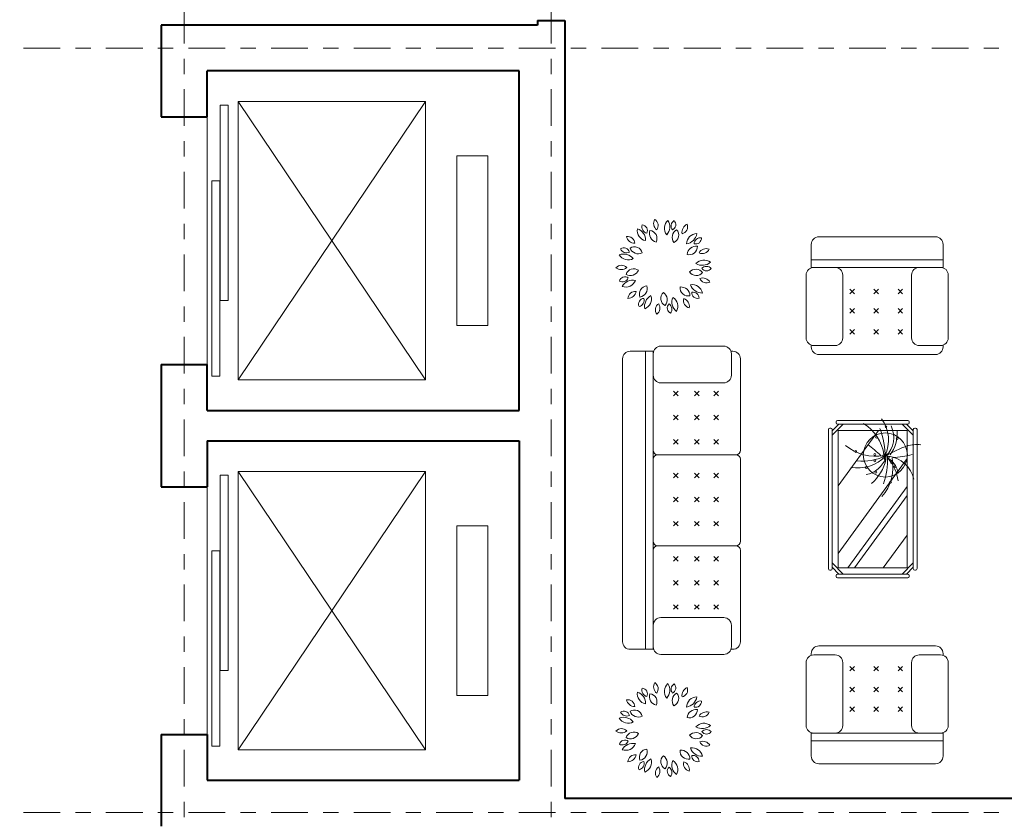
# Model space of a CAD drawing. Units: millimetres. Extents: x 2727.5 to 2772.2, y 2059.4 to 2083.4.
# Drawn here: x 2750.8 to 2757.2, y 2072.2 to 2077.4 of the extents above; entities that cross this region are included whole.
import ezdxf

# ---------------------------------------------------------------- set-up
doc = ezdxf.new("R2010")
doc.units = ezdxf.units.MM
doc.linetypes.add('ACAD_ISO10W100', pattern=[18, 12, -3, 0, -3])
doc.layers.get('DEFPOINTS').update_dxf_attribs({"lineweight": 5})
for name, color, linetype, lineweight in [('cOtAs 1', 254, 'Continuous', 5), ('COTAS GRUP', 200, 'Continuous', 5), ('FURNITURE', 220, 'Continuous', 5), ('Muro1', 162, 'Continuous', 40), ('Puertas', 52, 'Continuous', 5), ('STAIR', 2, 'Continuous', 5), ('WINDOW', 2, 'Continuous', 5)]:
    doc.layers.add(name, color=color, linetype=linetype, lineweight=lineweight)
doc.styles.add('century', font='GOTHIC.TTF')
doc.styles.get("Standard").update_dxf_attribs({"font": 'arial.ttf'})
doc.dimstyles.new('Cotas', dxfattribs={"dimtxt": 0.05, "dimasz": 0.05, "dimexe": 0.025, "dimexo": 0, "dimgap": 0.1, "dimtad": 0, "dimtih": 1, "dimtoh": 1, "dimdec": 4, "dimzin": 1, "dimdsep": 46, "dimtxsty": 'Standard', "dimblk": 'ARCHTICK', "dimcen": 2.5, "dimclrd": 252, "dimclre": 250, "dimclrt": 3, "dimadec": 3, "dimazin": 0, "dimtfac": 1, "dimtdec": 4, "dimtmove": 0, "dimatfit": 3, "dimldrblk": 'ARCHTICK', "dimfxl": 1, "dimlwd": 0, "dimlwe": 0, "dimarcsym": 0})

# ---------------------------------------------------------------- blocks, each defined once
blk = doc.blocks.new('_Open90')
at = {"color": 0, "linetype": 'ByBlock', "lineweight": -2}
for p, q in [((-0.5, 0.5), (0, 0)), ((0, 0), (-1, 0)), ((0, 0), (-0.5, -0.5))]:
    blk.add_line(p, q, dxfattribs=at)
blk = doc.blocks.new('*D79')
at = {"layer": 'cOtAs 1', "color": 250, "linetype": 'ACAD_ISO10W100', "lineweight": 5, "ltscale": 0.02, "transparency": 16777216}
for p, q in [((2756.5404, 2080.2334), (2727.8073, 2080.2334)), ((2756.5404, 2062.2334), (2727.8073, 2062.2334))]:
    blk.add_line(p, q, dxfattribs=at)
at = {"layer": 'cOtAs 1', "color": 252, "linetype": 'Continuous', "lineweight": 5, "ltscale": 0.02, "transparency": 16777216}
for p, q in [((2727.8323, 2080.0334), (2727.8323, 2071.3684)), ((2727.8323, 2062.4334), (2727.8323, 2071.0983))]:
    blk.add_line(p, q, dxfattribs=at)
at = {"layer": 'DEFPOINTS', "color": 0, "linetype": 'ACAD_ISO10W100', "ltscale": 0.02, "transparency": 16777216}
for p in [(2756.5404, 2080.2334), (2727.8323, 2062.2334), (2756.5404, 2062.2334)]:
    blk.add_point(p, dxfattribs=at)
at = {"layer": 'cOtAs 1', "color": 252, "linetype": 'ACAD_ISO10W100', "lineweight": 5, "ltscale": 0.02, "transparency": 16777216, "xscale": 0.2, "yscale": 0.2, "zscale": 0.2}
for p, rotation in [((2727.8323, 2080.2334), 90), ((2727.8323, 2062.2334), 270)]:
    blk.add_blockref('_Open90', p, dxfattribs=dict(at, rotation=rotation))
at = {"layer": 'cOtAs 1', "color": 1, "linetype": 'ACAD_ISO10W100', "lineweight": 5, "ltscale": 0.02, "transparency": 16777216, "insert": (2727.8323, 2071.2334), "char_height": 0.2, "attachment_point": 5, "style": 'century'}
blk.add_mtext('18.00', dxfattribs=at)
blk = doc.blocks.new('_ArchTick')
at = {"layer": 'COTAS GRUP', "color": 0, "const_width": 0.15}
blk.add_lwpolyline([(-0.5, -0.5), (0.5, 0.5)], dxfattribs=at)
blk = doc.blocks.new('*D84')
at = {"layer": 'cOtAs 1', "color": 250, "linetype": 'ACAD_ISO10W100', "lineweight": 5, "ltscale": 0.02, "transparency": 16777216}
for p, q in [((2760.2189, 2072.2334), (2729.41, 2072.2334)), ((2756.5404, 2070.7334), (2729.41, 2070.7334))]:
    blk.add_line(p, q, dxfattribs=at)
at = {"layer": 'cOtAs 1', "color": 252, "linetype": 'Continuous', "lineweight": 5, "ltscale": 0.02, "transparency": 16777216}
for p, q in [((2729.435, 2072.0334), (2729.435, 2071.6184)), ((2729.435, 2070.9334), (2729.435, 2071.3483))]:
    blk.add_line(p, q, dxfattribs=at)
at = {"layer": 'DEFPOINTS', "color": 0, "linetype": 'ACAD_ISO10W100', "ltscale": 0.02, "transparency": 16777216}
for p in [(2760.2189, 2072.2334), (2729.435, 2070.7334), (2756.5404, 2070.7334)]:
    blk.add_point(p, dxfattribs=at)
at = {"layer": 'cOtAs 1', "color": 252, "linetype": 'ACAD_ISO10W100', "lineweight": 5, "ltscale": 0.02, "transparency": 16777216, "xscale": 0.2, "yscale": 0.2, "zscale": 0.2}
for p, rotation in [((2729.435, 2072.2334), 90), ((2729.435, 2070.7334), 270)]:
    blk.add_blockref('_Open90', p, dxfattribs=dict(at, rotation=rotation))
at = {"layer": 'cOtAs 1', "color": 1, "linetype": 'ACAD_ISO10W100', "lineweight": 5, "ltscale": 0.02, "transparency": 16777216, "insert": (2729.435, 2071.4834), "char_height": 0.2, "attachment_point": 5, "style": 'century'}
blk.add_mtext('1.50', dxfattribs=at)
blk = doc.blocks.new('*D85')
at = {"layer": 'cOtAs 1', "color": 250, "linetype": 'ACAD_ISO10W100', "lineweight": 5, "ltscale": 0.02, "transparency": 16777216}
for p, q in [((2760.2189, 2077.2334), (2729.41, 2077.2334)), ((2760.2189, 2072.2334), (2729.41, 2072.2334))]:
    blk.add_line(p, q, dxfattribs=at)
at = {"layer": 'cOtAs 1', "color": 252, "linetype": 'Continuous', "lineweight": 5, "ltscale": 0.02, "transparency": 16777216}
for p, q in [((2729.435, 2077.0334), (2729.435, 2074.8684)), ((2729.435, 2072.4334), (2729.435, 2074.5983))]:
    blk.add_line(p, q, dxfattribs=at)
at = {"layer": 'DEFPOINTS', "color": 0, "linetype": 'ACAD_ISO10W100', "ltscale": 0.02, "transparency": 16777216}
for p in [(2760.2189, 2077.2334), (2729.435, 2072.2334), (2760.2189, 2072.2334)]:
    blk.add_point(p, dxfattribs=at)
at = {"layer": 'cOtAs 1', "color": 252, "linetype": 'ACAD_ISO10W100', "lineweight": 5, "ltscale": 0.02, "transparency": 16777216, "xscale": 0.2, "yscale": 0.2, "zscale": 0.2}
for p, rotation in [((2729.435, 2077.2334), 90), ((2729.435, 2072.2334), 270)]:
    blk.add_blockref('_Open90', p, dxfattribs=dict(at, rotation=rotation))
at = {"layer": 'cOtAs 1', "color": 1, "linetype": 'ACAD_ISO10W100', "lineweight": 5, "ltscale": 0.02, "transparency": 16777216, "insert": (2729.435, 2074.7334), "char_height": 0.2, "attachment_point": 5, "style": 'century'}
blk.add_mtext('5.00', dxfattribs=at)
blk = doc.blocks.new('*D86')
at = {"layer": 'cOtAs 1', "color": 250, "linetype": 'ACAD_ISO10W100', "lineweight": 5, "ltscale": 0.02, "transparency": 16777216}
for p, q in [((2760.2189, 2080.2334), (2729.41, 2080.2334)), ((2760.2189, 2077.2334), (2729.41, 2077.2334))]:
    blk.add_line(p, q, dxfattribs=at)
at = {"layer": 'cOtAs 1', "color": 252, "linetype": 'Continuous', "lineweight": 5, "ltscale": 0.02, "transparency": 16777216}
for p, q in [((2729.435, 2080.0334), (2729.435, 2078.8684)), ((2729.435, 2077.4334), (2729.435, 2078.5983))]:
    blk.add_line(p, q, dxfattribs=at)
at = {"layer": 'DEFPOINTS', "color": 0, "linetype": 'ACAD_ISO10W100', "ltscale": 0.02, "transparency": 16777216}
for p in [(2760.2189, 2080.2334), (2729.435, 2077.2334), (2760.2189, 2077.2334)]:
    blk.add_point(p, dxfattribs=at)
at = {"layer": 'cOtAs 1', "color": 252, "linetype": 'ACAD_ISO10W100', "lineweight": 5, "ltscale": 0.02, "transparency": 16777216, "xscale": 0.2, "yscale": 0.2, "zscale": 0.2}
for p, rotation in [((2729.435, 2080.2334), 90), ((2729.435, 2077.2334), 270)]:
    blk.add_blockref('_Open90', p, dxfattribs=dict(at, rotation=rotation))
at = {"layer": 'cOtAs 1', "color": 1, "linetype": 'ACAD_ISO10W100', "lineweight": 5, "ltscale": 0.02, "transparency": 16777216, "insert": (2729.435, 2078.7334), "char_height": 0.2, "attachment_point": 5, "style": 'century'}
blk.add_mtext('3.00', dxfattribs=at)
blk = doc.blocks.new('*D89')
at = {"layer": 'cOtAs 1', "color": 250, "linetype": 'ACAD_ISO10W100', "lineweight": 5, "ltscale": 0.02, "transparency": 16777216}
for p, q in [((2749.8504, 2062.1434), (2749.8504, 2083.2824)), ((2751.8504, 2062.1434), (2751.8504, 2083.2824))]:
    blk.add_line(p, q, dxfattribs=at)
at = {"layer": 'cOtAs 1', "color": 252, "linetype": 'Continuous', "lineweight": 5, "ltscale": 0.02, "transparency": 16777216}
for p, q in [((2750.0504, 2083.2574), (2750.559, 2083.2574)), ((2751.6504, 2083.2574), (2751.1418, 2083.2574))]:
    blk.add_line(p, q, dxfattribs=at)
at = {"layer": 'DEFPOINTS', "color": 0, "linetype": 'ACAD_ISO10W100', "ltscale": 0.02, "transparency": 16777216}
for p in [(2749.8504, 2083.2574), (2749.8504, 2062.1434), (2751.8504, 2062.1434)]:
    blk.add_point(p, dxfattribs=at)
at = {"layer": 'cOtAs 1', "color": 252, "linetype": 'ACAD_ISO10W100', "lineweight": 5, "ltscale": 0.02, "transparency": 16777216, "xscale": 0.2, "yscale": 0.2, "zscale": 0.2, "rotation": 180}
blk.add_blockref('_Open90', (2749.8504, 2083.2574), dxfattribs=at)
at = {"layer": 'cOtAs 1', "color": 252, "linetype": 'ACAD_ISO10W100', "lineweight": 5, "ltscale": 0.02, "transparency": 16777216, "xscale": 0.2, "yscale": 0.2, "zscale": 0.2}
blk.add_blockref('_Open90', (2751.8504, 2083.2574), dxfattribs=at)
at = {"layer": 'cOtAs 1', "color": 1, "linetype": 'ACAD_ISO10W100', "lineweight": 5, "ltscale": 0.02, "transparency": 16777216, "insert": (2750.8504, 2083.2574), "char_height": 0.2, "attachment_point": 5, "style": 'century'}
blk.add_mtext('2.00', dxfattribs=at)
blk = doc.blocks.new('*D90')
at = {"layer": 'cOtAs 1', "color": 250, "linetype": 'ACAD_ISO10W100', "lineweight": 5, "ltscale": 0.02, "transparency": 16777216}
for p, q in [((2751.8504, 2062.1434), (2751.8504, 2083.2824)), ((2754.2504, 2062.1434), (2754.2504, 2083.2824))]:
    blk.add_line(p, q, dxfattribs=at)
at = {"layer": 'cOtAs 1', "color": 252, "linetype": 'Continuous', "lineweight": 5, "ltscale": 0.02, "transparency": 16777216}
for p, q in [((2752.0504, 2083.2574), (2752.759, 2083.2574)), ((2754.0504, 2083.2574), (2753.3418, 2083.2574))]:
    blk.add_line(p, q, dxfattribs=at)
at = {"layer": 'DEFPOINTS', "color": 0, "linetype": 'ACAD_ISO10W100', "ltscale": 0.02, "transparency": 16777216}
for p in [(2751.8504, 2083.2574), (2751.8504, 2062.1434), (2754.2504, 2062.1434)]:
    blk.add_point(p, dxfattribs=at)
at = {"layer": 'cOtAs 1', "color": 252, "linetype": 'ACAD_ISO10W100', "lineweight": 5, "ltscale": 0.02, "transparency": 16777216, "xscale": 0.2, "yscale": 0.2, "zscale": 0.2, "rotation": 180}
blk.add_blockref('_Open90', (2751.8504, 2083.2574), dxfattribs=at)
at = {"layer": 'cOtAs 1', "color": 252, "linetype": 'ACAD_ISO10W100', "lineweight": 5, "ltscale": 0.02, "transparency": 16777216, "xscale": 0.2, "yscale": 0.2, "zscale": 0.2}
blk.add_blockref('_Open90', (2754.2504, 2083.2574), dxfattribs=at)
at = {"layer": 'cOtAs 1', "color": 1, "linetype": 'ACAD_ISO10W100', "lineweight": 5, "ltscale": 0.02, "transparency": 16777216, "insert": (2753.0504, 2083.2574), "char_height": 0.2, "attachment_point": 5, "style": 'century'}
blk.add_mtext('2.40', dxfattribs=at)
blk = doc.blocks.new('*D91')
at = {"layer": 'cOtAs 1', "color": 250, "linetype": 'ACAD_ISO10W100', "lineweight": 5, "ltscale": 0.02, "transparency": 16777216}
for p, q in [((2754.2504, 2062.1434), (2754.2504, 2083.2824)), ((2757.2222, 2080.2334), (2757.2222, 2083.2824))]:
    blk.add_line(p, q, dxfattribs=at)
at = {"layer": 'cOtAs 1', "color": 252, "linetype": 'Continuous', "lineweight": 5, "ltscale": 0.02, "transparency": 16777216}
for p, q in [((2754.4504, 2083.2574), (2755.4441, 2083.2574)), ((2757.0222, 2083.2574), (2756.0284, 2083.2574))]:
    blk.add_line(p, q, dxfattribs=at)
at = {"layer": 'DEFPOINTS', "color": 0, "linetype": 'ACAD_ISO10W100', "ltscale": 0.02, "transparency": 16777216}
for p in [(2754.2504, 2083.2574), (2757.2222, 2080.2334), (2754.2504, 2062.1434)]:
    blk.add_point(p, dxfattribs=at)
at = {"layer": 'cOtAs 1', "color": 252, "linetype": 'ACAD_ISO10W100', "lineweight": 5, "ltscale": 0.02, "transparency": 16777216, "xscale": 0.2, "yscale": 0.2, "zscale": 0.2, "rotation": 180}
blk.add_blockref('_Open90', (2754.2504, 2083.2574), dxfattribs=at)
at = {"layer": 'cOtAs 1', "color": 252, "linetype": 'ACAD_ISO10W100', "lineweight": 5, "ltscale": 0.02, "transparency": 16777216, "xscale": 0.2, "yscale": 0.2, "zscale": 0.2}
blk.add_blockref('_Open90', (2757.2222, 2083.2574), dxfattribs=at)
at = {"layer": 'cOtAs 1', "color": 1, "linetype": 'ACAD_ISO10W100', "lineweight": 5, "ltscale": 0.02, "transparency": 16777216, "insert": (2755.7363, 2083.2574), "char_height": 0.2, "attachment_point": 5, "style": 'century'}
blk.add_mtext('2.97', dxfattribs=at)

msp = doc.modelspace()

# ---------------------------------------------------------------- linework, layer by layer
at = {"layer": 'FURNITURE', "linetype": 'ByBlock'}
for p, q in [((2756.0013, 2075.9984), (2756.7638, 2075.9984)), ((2755.9513, 2075.7984), (2755.9513, 2075.9484)), ((2756.8138, 2075.9484), (2756.8138, 2075.7955)), ((2755.9513, 2075.8484), (2756.8138, 2075.8484)), ((2755.9179, 2075.7484), (2755.9179, 2075.3372)), ((2755.9513, 2075.7984), (2756.8138, 2075.7984)), ((2756.1075, 2075.7984), (2755.9679, 2075.7984)), ((2756.1575, 2075.3372), (2756.1575, 2075.7484)), ((2756.6076, 2075.3372), (2756.6076, 2075.7484)), ((2756.6576, 2075.7984), (2756.7972, 2075.7984)), ((2756.8472, 2075.7484), (2756.8472, 2075.3372)), ((2756.2035, 2075.6561), (2756.2337, 2075.6259)), ((2756.2337, 2075.6561), (2756.2035, 2075.6259)), ((2756.3611, 2075.6561), (2756.3913, 2075.6259)), ((2756.3913, 2075.6561), (2756.3611, 2075.6259)), ((2756.5187, 2075.6561), (2756.5489, 2075.6259)), ((2756.5489, 2075.6561), (2756.5187, 2075.6259)), ((2756.2035, 2075.5291), (2756.2337, 2075.4989)), ((2756.2337, 2075.5291), (2756.2035, 2075.4989)), ((2756.3611, 2075.5291), (2756.3913, 2075.4989)), ((2756.3913, 2075.5291), (2756.3611, 2075.4989)), ((2756.5187, 2075.5291), (2756.5489, 2075.4989)), ((2756.5489, 2075.5291), (2756.5187, 2075.4989)), ((2756.2035, 2075.3919), (2756.2337, 2075.3617)), ((2756.2337, 2075.3919), (2756.2035, 2075.3617)), ((2756.3913, 2075.3919), (2756.3611, 2075.3617)), ((2756.3611, 2075.3919), (2756.3913, 2075.3617)), ((2756.5187, 2075.3919), (2756.5489, 2075.3617)), ((2756.5489, 2075.3919), (2756.5187, 2075.3617)), ((2754.9175, 2075.2503), (2754.7675, 2075.2503)), ((2754.8675, 2075.2503), (2754.8675, 2073.3003)), ((2754.9175, 2075.2503), (2754.9175, 2073.3003)), ((2754.9175, 2075.0931), (2754.9175, 2075.2337)), ((2754.9675, 2075.2837), (2755.3787, 2075.2837)), ((2755.4287, 2075.2503), (2755.4375, 2075.2503)), ((2755.4287, 2075.2337), (2755.4287, 2075.0931)), ((2755.9513, 2075.2872), (2755.9513, 2075.2784)), ((2755.9679, 2075.2872), (2756.1075, 2075.2872)), ((2756.0013, 2075.2284), (2756.7638, 2075.2284)), ((2756.7972, 2075.2872), (2756.6576, 2075.2872)), ((2756.8138, 2075.2872), (2756.8138, 2075.2784)), ((2754.7175, 2075.2003), (2754.7175, 2073.3503)), ((2755.4875, 2074.6021), (2755.4875, 2075.2003)), ((2755.3787, 2075.0431), (2754.9675, 2075.0431)), ((2755.08, 2074.9585), (2755.0499, 2074.9887)), ((2755.08, 2074.9887), (2755.0499, 2074.9585)), ((2755.2172, 2074.9585), (2755.187, 2074.9887)), ((2755.2172, 2074.9887), (2755.187, 2074.9585)), ((2755.3442, 2074.9585), (2755.314, 2074.9887)), ((2755.3442, 2074.9887), (2755.314, 2074.9585)), ((2755.08, 2074.8311), (2755.0499, 2074.8009)), ((2755.08, 2074.8009), (2755.0499, 2074.8311)), ((2755.2172, 2074.8009), (2755.187, 2074.8311)), ((2755.2172, 2074.8311), (2755.187, 2074.8009)), ((2755.3442, 2074.8009), (2755.314, 2074.8311)), ((2755.3442, 2074.8311), (2755.314, 2074.8009)), ((2756.1137, 2074.7877), (2756.1137, 2074.7827)), ((2756.5826, 2074.7977), (2756.1237, 2074.7977)), ((2756.5926, 2074.7877), (2756.5926, 2074.7827)), ((2756.0632, 2074.7371), (2756.0632, 2073.8283)), ((2756.0732, 2074.7471), (2756.0782, 2074.7471)), ((2756.0882, 2074.7287), (2756.1322, 2074.7727)), ((2756.0882, 2074.7004), (2756.1605, 2074.7727)), ((2756.0882, 2074.7371), (2756.0882, 2073.8283)), ((2756.5826, 2074.7727), (2756.1237, 2074.7727)), ((2756.1282, 2074.37), (2756.3916, 2074.7327)), ((2756.5782, 2074.7327), (2756.1282, 2074.7327)), ((2756.1282, 2074.7327), (2756.1282, 2073.8327)), ((2756.6182, 2074.7004), (2756.5459, 2074.7727)), ((2756.6182, 2074.7287), (2756.5742, 2074.7727)), ((2756.5782, 2073.8327), (2756.5782, 2074.7327)), ((2756.6182, 2073.8283), (2756.6182, 2074.7371)), ((2756.6332, 2074.7471), (2756.6282, 2074.7471)), ((2756.6432, 2073.8283), (2756.6432, 2074.7371)), ((2755.08, 2074.6433), (2755.0499, 2074.6735)), ((2755.08, 2074.6735), (2755.0499, 2074.6433)), ((2755.2172, 2074.6433), (2755.187, 2074.6735)), ((2755.2172, 2074.6735), (2755.187, 2074.6433)), ((2755.3442, 2074.6433), (2755.314, 2074.6735)), ((2755.3442, 2074.6735), (2755.314, 2074.6433)), ((2755.4576, 2074.5731), (2754.9475, 2074.5731)), ((2755.4875, 2074.0066), (2755.4875, 2074.544)), ((2756.1282, 2073.9279), (2756.5782, 2074.5474)), ((2755.08, 2074.4524), (2755.0499, 2074.4223)), ((2755.08, 2074.4223), (2755.0499, 2074.4524)), ((2755.2172, 2074.4524), (2755.187, 2074.4223)), ((2755.2172, 2074.4223), (2755.187, 2074.4524)), ((2755.3442, 2074.4524), (2755.314, 2074.4223)), ((2755.3442, 2074.4223), (2755.314, 2074.4524)), ((2756.1906, 2073.8327), (2756.5782, 2074.3663)), ((2755.08, 2074.2647), (2755.0499, 2074.2948)), ((2755.08, 2074.2948), (2755.0499, 2074.2647)), ((2755.2172, 2074.2948), (2755.187, 2074.2647)), ((2755.2172, 2074.2647), (2755.187, 2074.2948)), ((2755.3442, 2074.2948), (2755.314, 2074.2647)), ((2755.3442, 2074.2647), (2755.314, 2074.2948)), ((2756.2335, 2073.8327), (2756.5782, 2074.3071)), ((2755.08, 2074.1373), (2755.0499, 2074.1071)), ((2755.08, 2074.1071), (2755.0499, 2074.1373)), ((2755.2172, 2074.1373), (2755.187, 2074.1071)), ((2755.2172, 2074.1071), (2755.187, 2074.1373)), ((2755.3442, 2074.1373), (2755.314, 2074.1071)), ((2755.3442, 2074.1071), (2755.314, 2074.1373)), ((2756.4222, 2073.8327), (2756.5782, 2074.0474)), ((2755.4576, 2073.9775), (2754.9475, 2073.9775)), ((2755.4875, 2073.3503), (2755.4875, 2073.9485)), ((2755.08, 2073.8771), (2755.0499, 2073.9073)), ((2755.08, 2073.9073), (2755.0499, 2073.8771)), ((2755.2172, 2073.8771), (2755.187, 2073.9073)), ((2755.2172, 2073.9073), (2755.187, 2073.8771)), ((2755.3442, 2073.8771), (2755.314, 2073.9073)), ((2755.3442, 2073.9073), (2755.314, 2073.8771)), ((2756.0732, 2073.8183), (2756.0782, 2073.8183)), ((2756.0882, 2073.865), (2756.1605, 2073.7927)), ((2756.0882, 2073.8367), (2756.1322, 2073.7927)), ((2756.1282, 2073.8327), (2756.5782, 2073.8327)), ((2756.6182, 2073.865), (2756.5459, 2073.7927)), ((2756.6182, 2073.8367), (2756.5742, 2073.7927)), ((2756.6332, 2073.8183), (2756.6282, 2073.8183)), ((2755.08, 2073.7497), (2755.0499, 2073.7195)), ((2755.08, 2073.7195), (2755.0499, 2073.7497)), ((2755.2172, 2073.7195), (2755.187, 2073.7497)), ((2755.2172, 2073.7497), (2755.187, 2073.7195)), ((2755.3442, 2073.7195), (2755.314, 2073.7497)), ((2755.3442, 2073.7497), (2755.314, 2073.7195)), ((2756.1137, 2073.7777), (2756.1137, 2073.7827)), ((2756.1237, 2073.7927), (2756.5826, 2073.7927)), ((2756.1237, 2073.7677), (2756.5826, 2073.7677)), ((2756.5926, 2073.7777), (2756.5926, 2073.7827)), ((2755.08, 2073.5619), (2755.0499, 2073.5921)), ((2755.08, 2073.5921), (2755.0499, 2073.5619)), ((2755.2172, 2073.5619), (2755.187, 2073.5921)), ((2755.2172, 2073.5921), (2755.187, 2073.5619)), ((2755.3442, 2073.5619), (2755.314, 2073.5921)), ((2755.3442, 2073.5921), (2755.314, 2073.5619)), ((2755.3787, 2073.5075), (2754.9675, 2073.5075)), ((2754.9175, 2073.4575), (2754.9175, 2073.3169)), ((2755.4287, 2073.3169), (2755.4287, 2073.4575)), ((2754.7675, 2073.3003), (2754.9204, 2073.3003)), ((2755.4287, 2073.3003), (2755.4375, 2073.3003)), ((2756.0013, 2073.3222), (2756.7638, 2073.3222)), ((2754.9675, 2073.2669), (2755.3787, 2073.2669)), ((2755.9513, 2073.2634), (2755.9513, 2073.2722)), ((2755.9679, 2073.2634), (2756.1075, 2073.2634)), ((2756.7972, 2073.2634), (2756.6576, 2073.2634)), ((2756.8138, 2073.2634), (2756.8138, 2073.2722)), ((2755.9179, 2072.8022), (2755.9179, 2073.2134)), ((2756.1575, 2073.2134), (2756.1575, 2072.8022)), ((2756.2035, 2073.1587), (2756.2337, 2073.1889)), ((2756.2337, 2073.1587), (2756.2035, 2073.1889)), ((2756.3913, 2073.1587), (2756.3611, 2073.1889)), ((2756.3611, 2073.1587), (2756.3913, 2073.1889)), ((2756.5187, 2073.1587), (2756.5489, 2073.1889)), ((2756.5489, 2073.1587), (2756.5187, 2073.1889)), ((2756.6076, 2073.2134), (2756.6076, 2072.8022)), ((2756.8472, 2072.8022), (2756.8472, 2073.2134)), ((2756.2035, 2073.0215), (2756.2337, 2073.0517)), ((2756.2337, 2073.0215), (2756.2035, 2073.0517)), ((2756.3611, 2073.0215), (2756.3913, 2073.0517)), ((2756.3913, 2073.0215), (2756.3611, 2073.0517)), ((2756.5187, 2073.0215), (2756.5489, 2073.0517)), ((2756.5489, 2073.0215), (2756.5187, 2073.0517)), ((2756.2035, 2072.8945), (2756.2337, 2072.9247)), ((2756.2337, 2072.8945), (2756.2035, 2072.9247)), ((2756.3611, 2072.8945), (2756.3913, 2072.9247)), ((2756.3913, 2072.8945), (2756.3611, 2072.9247)), ((2756.5187, 2072.8945), (2756.5489, 2072.9247)), ((2756.5489, 2072.8945), (2756.5187, 2072.9247)), ((2755.9513, 2072.7522), (2756.8138, 2072.7522)), ((2755.9513, 2072.7522), (2755.9513, 2072.6022)), ((2756.1075, 2072.7522), (2755.9679, 2072.7522)), ((2756.6576, 2072.7522), (2756.7972, 2072.7522)), ((2756.8138, 2072.6022), (2756.8138, 2072.7551)), ((2755.9513, 2072.7022), (2756.8138, 2072.7022)), ((2756.0013, 2072.5522), (2756.7638, 2072.5522))]:
    msp.add_line(p, q, dxfattribs=at)
msp.add_circle((2756.4357, 2074.5716), 0.1443, dxfattribs=at)
for centre, radius, start, end in [((2754.8868, 2076.0637), 0.0429, 163.4613, 255.43295), ((2754.8428, 2076.0388), 0.0372, 333.31145, 85.5828), ((2754.9765, 2076.0864), 0.0559, 151.70154, 229.74057), ((2754.9025, 2076.0724), 0.0474, 322.86392, 58.57818), ((2755.0585, 2076.0546), 0.068, 130.70899, 219.10644), ((2754.9456, 2076.0646), 0.0802, 318.65709, 31.15834), ((2755.078, 2076.0688), 0.0429, 123.4613, 215.43295), ((2755.0283, 2076.0781), 0.0372, 293.31145, 45.5828), ((2755.1613, 2076.0285), 0.0559, 111.70154, 189.74057), ((2755.0956, 2076.0653), 0.0474, 282.86392, 18.57818), ((2754.7501, 2075.9536), 0.0474, 2.86392, 98.57818), ((2754.7977, 2076.0118), 0.0559, 191.70154, 269.74057), ((2754.881, 2076.0403), 0.068, 170.70899, 259.10644), ((2754.788, 2075.9754), 0.0802, 358.65709, 71.15834), ((2754.9514, 2076.0209), 0.0583, 160.50355, 255.32847), ((2754.8896, 2075.9882), 0.0526, 333.2488, 82.58322), ((2755.1, 2075.9945), 0.0583, 120.50355, 215.32847), ((2755.0316, 2076.0091), 0.0526, 293.2488, 42.58322), ((2755.2037, 2075.9514), 0.068, 90.70899, 179.10644), ((2755.1237, 2076.0317), 0.0802, 278.65709, 351.15834), ((2756.0013, 2075.9484), 0.05, 90, 180), ((2756.7638, 2075.9484), 0.05, 0, 90), ((2754.7943, 2075.8808), 0.0526, 13.2488, 122.58322), ((2755.1969, 2075.8788), 0.0583, 80.50355, 175.32847), ((2755.1539, 2075.9339), 0.0526, 253.2488, 2.58322), ((2755.2278, 2075.9498), 0.0429, 83.4613, 175.43295), ((2755.1957, 2075.9889), 0.0372, 253.31145, 5.5828), ((2754.7247, 2075.8057), 0.0802, 38.65709, 111.15834), ((2754.7542, 2075.9152), 0.068, 210.70899, 299.10644), ((2754.7259, 2075.8895), 0.0372, 13.31145, 125.5828), ((2754.7436, 2075.9368), 0.0429, 203.4613, 295.43295), ((2754.8206, 2075.9456), 0.0583, 200.50355, 295.32847), ((2755.2657, 2075.8654), 0.0559, 71.70154, 149.74057), ((2755.2391, 2075.9358), 0.0474, 242.86392, 338.57818), ((2754.7096, 2075.7646), 0.0474, 42.86392, 138.57818), ((2755.2487, 2075.7791), 0.068, 50.70899, 139.10644), ((2755.239, 2075.8921), 0.0802, 238.65709, 311.15834), ((2755.266, 2075.7624), 0.0429, 43.4613, 135.43295), ((2754.7087, 2075.8399), 0.0559, 231.70154, 309.74057), ((2754.7903, 2075.7373), 0.0526, 53.2488, 162.58322), ((2754.7688, 2075.8038), 0.0583, 240.50354, 335.32847), ((2755.1967, 2075.7278), 0.0583, 40.50355, 135.32847), ((2755.1992, 2075.7977), 0.0526, 213.2488, 322.58322), ((2755.2665, 2075.8129), 0.0372, 213.31145, 325.5828), ((2755.9679, 2075.7484), 0.05, 90, 180), ((2756.1075, 2075.7484), 0.05, 0, 90), ((2756.6576, 2075.7484), 0.05, 90, 180), ((2756.7972, 2075.7484), 0.05, 0, 90), ((2754.7323, 2075.6999), 0.0372, 53.31145, 165.5828), ((2754.7155, 2075.7476), 0.0429, 243.4613, 335.43295), ((2754.7853, 2075.635), 0.0802, 78.65709, 151.15834), ((2754.7375, 2075.7379), 0.068, 250.70899, 339.10644), ((2754.8795, 2075.6248), 0.0526, 93.2488, 202.58322), ((2754.8203, 2075.6619), 0.0583, 280.50355, 15.32847), ((2755.1723, 2075.6182), 0.068, 10.70899, 99.10644), ((2755.2375, 2075.711), 0.0802, 198.65709, 271.15834), ((2755.2409, 2075.6734), 0.0559, 31.70154, 109.74057), ((2755.2657, 2075.7444), 0.0474, 202.86392, 298.57818), ((2754.8001, 2075.5938), 0.0474, 82.86392, 178.57818), ((2754.751, 2075.6509), 0.0559, 271.70154, 349.74057), ((2754.9413, 2075.5432), 0.0802, 118.65709, 191.15834), ((2754.8387, 2075.5913), 0.068, 290.70899, 19.10644), ((2755.0201, 2075.5959), 0.0526, 133.2488, 242.58322), ((2754.9509, 2075.5863), 0.0583, 320.50354, 55.32847), ((2755.1464, 2075.6642), 0.0526, 173.2488, 282.58322), ((2755.0996, 2075.6123), 0.0583, 0.50355, 95.32847), ((2755.2077, 2075.6326), 0.0372, 173.31145, 285.5828), ((2755.1749, 2075.5942), 0.0429, 3.4613, 95.43295), ((2754.859, 2075.5589), 0.0372, 93.31145, 205.5828), ((2754.8155, 2075.5846), 0.0429, 283.4613, 15.43295), ((2754.9792, 2075.5212), 0.0474, 122.86392, 218.57818), ((2754.9049, 2075.5333), 0.0559, 311.70154, 29.74057), ((2755.0468, 2075.5323), 0.0372, 133.31145, 245.5828), ((2754.997, 2075.524), 0.0429, 323.4613, 55.43295), ((2755.1199, 2075.5732), 0.0802, 158.65709, 231.15834), ((2755.0104, 2075.544), 0.068, 330.70899, 59.10644), ((2755.1631, 2075.5807), 0.0474, 162.86392, 258.57818), ((2755.0984, 2075.5422), 0.0559, 351.70154, 69.74057), ((2755.9679, 2075.3372), 0.05, 180, 270), ((2756.1075, 2075.3372), 0.05, 270, 0), ((2756.6576, 2075.3372), 0.05, 180, 270), ((2756.7972, 2075.3372), 0.05, 270, 0), ((2754.7675, 2075.2003), 0.05, 90, 180), ((2754.9675, 2075.2337), 0.05, 90, 180), ((2755.3787, 2075.2337), 0.05, 0, 90), ((2755.4375, 2075.2003), 0.05, 0, 90), ((2756.0013, 2075.2784), 0.05, 180, 270), ((2756.7638, 2075.2784), 0.05, 270, 0), ((2754.9675, 2075.0931), 0.05, 180, 270), ((2755.3787, 2075.0931), 0.05, 270, 0), ((2756.1237, 2074.7877), 0.01, 90, 180), ((2756.1237, 2074.7827), 0.01, 180, 270), ((2756.1422, 2074.5328), 0.2873, 7.86221, 58.68495), ((2756.2222, 2074.6685), 0.2344, 334.23674, 36.67687), ((2756.5826, 2074.7877), 0.01, 0, 90), ((2756.5826, 2074.7827), 0.01, 270, 0), ((2756.0732, 2074.7371), 0.01, 90, 180), ((2756.0782, 2074.7371), 0.01, 0, 90), ((2755.795, 2074.5312), 0.6422, 2.17563, 19.4751), ((2756.44, 2074.7562), 0.006, 90, 270), ((2756.44, 2074.7562), 0.006, 270, 90), ((2756.3225, 2074.6851), 0.1688, 314.08983, 27.00914), ((2756.2804, 2074.712), 0.2328, 323.04416, 4.12594), ((2756.6282, 2074.7371), 0.01, 90, 180), ((2756.6332, 2074.7371), 0.01, 0, 90), ((2756.3773, 2074.6875), 0.006, 90, 270), ((2756.3773, 2074.6875), 0.006, 270, 90), ((2756.5126, 2074.6793), 0.006, 90, 270), ((2756.5126, 2074.6793), 0.006, 270, 90), ((2754.9475, 2074.6031), 0.03, 180, 270), ((2755.4576, 2074.6031), 0.03, 270, 0), ((2756.3773, 2074.888), 0.3252, 231.76672, 278.75042), ((2756.2421, 2074.5941), 0.006, 90, 270), ((2756.2421, 2074.5941), 0.006, 270, 90), ((2755.1935, 2073.2506), 1.79, 47.3201, 50.95123), ((2756.3674, 2074.5748), 0.006, 90, 270), ((2756.3674, 2074.5748), 0.006, 270, 90), ((2756.4367, 2074.5776), 0.006, 90, 270), ((2756.8542, 2073.8693), 0.8104, 109.63899, 121.01272), ((2756.4367, 2074.5776), 0.006, 270, 90), ((2756.6429, 2074.4202), 0.2193, 83.51862, 107.05436), ((2754.9475, 2074.5431), 0.03, 90, 180), ((2755.4576, 2074.5431), 0.03, 0, 90), ((2756.2514, 2074.7459), 0.2597, 260.62378, 315.51394), ((2756.2878, 2074.8772), 0.3455, 264.03628, 294.91124), ((2756.2662, 2074.6278), 0.1904, 283.70466, 335.90442), ((2756.1562, 2074.6076), 0.2913, 310.22337, 346.95476), ((2756.3674, 2074.5336), 0.006, 90, 270), ((2756.3674, 2074.5336), 0.006, 270, 90), ((2756.1925, 2074.492), 0.2928, 319.01847, 11.44845), ((2756.4235, 2074.5666), 0.006, 90, 270), ((2756.4235, 2074.5666), 0.006, 270, 90), ((2755.9477, 2074.5437), 0.5024, 341.271, 1.67144), ((2756.4334, 2074.5473), 0.006, 90, 270), ((2756.4334, 2074.5473), 0.006, 270, 90), ((2756.4433, 2074.5638), 0.006, 90, 270), ((2756.4433, 2074.5638), 0.006, 270, 90), ((2756.4564, 2074.5583), 0.006, 90, 270), ((2756.3922, 2074.4396), 0.1262, 11.54208, 61.10988), ((2756.4564, 2074.5583), 0.006, 270, 90), ((2756.433, 2074.3726), 0.1926, 11.97164, 83.00955), ((2756.2618, 2074.374), 0.2588, 6.1376, 41.2419), ((2756.4763, 2074.5226), 0.006, 90, 270), ((2756.4763, 2074.5226), 0.006, 270, 90), ((2756.4753, 2075.0454), 0.4899, 270.88949, 286.14388), ((2756.3113, 2074.4896), 0.006, 90, 270), ((2756.3113, 2074.4896), 0.006, 270, 90), ((2756.374, 2074.4594), 0.006, 90, 270), ((2756.374, 2074.4594), 0.006, 270, 90), ((2756.4993, 2074.4951), 0.006, 90, 270), ((2756.4993, 2074.4951), 0.006, 270, 90), ((2756.4697, 2074.3934), 0.006, 90, 270), ((2756.4697, 2074.3934), 0.006, 270, 90), ((2754.9475, 2074.0075), 0.03, 180, 270), ((2755.4576, 2074.0075), 0.03, 270, 0), ((2754.9475, 2073.9475), 0.03, 90, 180), ((2755.4576, 2073.9475), 0.03, 0, 90), ((2756.0732, 2073.8283), 0.01, 180, 270), ((2756.0782, 2073.8283), 0.01, 270, 0), ((2756.6282, 2073.8283), 0.01, 180, 270), ((2756.6332, 2073.8283), 0.01, 270, 0), ((2756.1237, 2073.7827), 0.01, 90, 180), ((2756.1237, 2073.7777), 0.01, 180, 270), ((2756.5826, 2073.7827), 0.01, 0, 90), ((2756.5826, 2073.7777), 0.01, 270, 0), ((2754.9675, 2073.4575), 0.05, 90, 180), ((2755.3787, 2073.4575), 0.05, 0, 90), ((2754.7675, 2073.3503), 0.05, 180, 270), ((2754.9675, 2073.3169), 0.05, 180, 270), ((2755.3787, 2073.3169), 0.05, 270, 0), ((2755.4375, 2073.3503), 0.05, 270, 0), ((2756.0013, 2073.2722), 0.05, 90, 180), ((2756.7638, 2073.2722), 0.05, 0, 90), ((2755.9679, 2073.2134), 0.05, 90, 180), ((2756.1075, 2073.2134), 0.05, 0, 90), ((2756.6576, 2073.2134), 0.05, 90, 180), ((2756.7972, 2073.2134), 0.05, 0, 90), ((2754.8868, 2073.0334), 0.0429, 163.4613, 255.43295), ((2754.8428, 2073.0086), 0.0372, 333.31145, 85.5828), ((2754.9765, 2073.0561), 0.0559, 151.70154, 229.74057), ((2754.9025, 2073.0421), 0.0474, 322.86392, 58.57818), ((2755.0585, 2073.0243), 0.068, 130.70899, 219.10644), ((2754.9456, 2073.0344), 0.0802, 318.65709, 31.15834), ((2755.078, 2073.0386), 0.0429, 123.4613, 215.43295), ((2755.0283, 2073.0478), 0.0372, 293.31145, 45.5828), ((2755.1613, 2072.9983), 0.0559, 111.70154, 189.74057), ((2755.0956, 2073.0351), 0.0474, 282.86392, 18.57818), ((2754.7501, 2072.9234), 0.0474, 2.86392, 98.57818), ((2754.881, 2073.01), 0.068, 170.70899, 259.10644), ((2754.788, 2072.9451), 0.0802, 358.65709, 71.15834), ((2754.9514, 2072.9906), 0.0583, 160.50355, 255.32847), ((2754.8896, 2072.9579), 0.0526, 333.2488, 82.58322), ((2755.1, 2072.9643), 0.0583, 120.50355, 215.32847), ((2755.0316, 2072.9789), 0.0526, 293.2488, 42.58322), ((2755.2037, 2072.9212), 0.068, 90.70899, 179.10644), ((2755.1237, 2073.0015), 0.0802, 278.65709, 351.15834), ((2754.7977, 2072.9816), 0.0559, 191.70154, 269.74057), ((2755.1969, 2072.8485), 0.0583, 80.50355, 175.32847), ((2755.2278, 2072.9196), 0.0429, 83.4613, 175.43295), ((2755.1957, 2072.9586), 0.0372, 253.31145, 5.5828), ((2754.7247, 2072.7755), 0.0802, 38.65709, 111.15834), ((2754.7542, 2072.8849), 0.068, 210.70899, 299.10644), ((2754.7259, 2072.8592), 0.0372, 13.31145, 125.5828), ((2754.7436, 2072.9066), 0.0429, 203.4613, 295.43295), ((2754.7943, 2072.8505), 0.0526, 13.2488, 122.58322), ((2754.8206, 2072.9153), 0.0583, 200.50355, 295.32847), ((2755.1539, 2072.9037), 0.0526, 253.2488, 2.58322), ((2755.2657, 2072.8352), 0.0559, 71.70154, 149.74057), ((2755.2391, 2072.9056), 0.0474, 242.86392, 338.57818), ((2754.7096, 2072.7344), 0.0474, 42.86392, 138.57818), ((2755.2487, 2072.7488), 0.068, 50.70899, 139.10644), ((2755.239, 2072.8618), 0.0802, 238.65709, 311.15834), ((2755.9679, 2072.8022), 0.05, 180, 270), ((2756.1075, 2072.8022), 0.05, 270, 0), ((2756.6576, 2072.8022), 0.05, 180, 270), ((2756.7972, 2072.8022), 0.05, 270, 0), ((2754.7087, 2072.8096), 0.0559, 231.70154, 309.74057), ((2754.7903, 2072.707), 0.0526, 53.2488, 162.58322), ((2754.7688, 2072.7735), 0.0583, 240.50354, 335.32847), ((2755.1967, 2072.6976), 0.0583, 40.50355, 135.32847), ((2755.1992, 2072.7675), 0.0526, 213.2488, 322.58322), ((2755.266, 2072.7322), 0.0429, 43.4613, 135.43295), ((2755.2665, 2072.7827), 0.0372, 213.31145, 325.5828), ((2754.7323, 2072.6697), 0.0372, 53.31145, 165.5828), ((2754.7155, 2072.7174), 0.0429, 243.4613, 335.43295), ((2754.7853, 2072.6048), 0.0802, 78.65709, 151.15834), ((2754.7375, 2072.7076), 0.068, 250.70899, 339.10644), ((2755.1723, 2072.5879), 0.068, 10.70899, 99.10644), ((2755.2375, 2072.6807), 0.0802, 198.65709, 271.15834), ((2755.2409, 2072.6431), 0.0559, 31.70154, 109.74057), ((2755.2657, 2072.7142), 0.0474, 202.86392, 298.57818), ((2754.8001, 2072.5636), 0.0474, 82.86392, 178.57818), ((2754.751, 2072.6206), 0.0559, 271.70154, 349.74057), ((2754.8795, 2072.5945), 0.0526, 93.2488, 202.58322), ((2754.8203, 2072.6317), 0.0583, 280.50355, 15.32847), ((2755.0201, 2072.5657), 0.0526, 133.2488, 242.58322), ((2754.9509, 2072.5561), 0.0583, 320.50354, 55.32847), ((2755.1464, 2072.634), 0.0526, 173.2488, 282.58322), ((2755.0996, 2072.5821), 0.0583, 0.50355, 95.32847), ((2755.2077, 2072.6024), 0.0372, 173.31145, 285.5828), ((2755.1749, 2072.564), 0.0429, 3.4613, 95.43295), ((2756.0013, 2072.6022), 0.05, 180, 270), ((2756.7638, 2072.6022), 0.05, 270, 0), ((2754.859, 2072.5286), 0.0372, 93.31145, 205.5828), ((2754.8155, 2072.5543), 0.0429, 283.4613, 15.43295), ((2754.9413, 2072.513), 0.0802, 118.65709, 191.15834), ((2754.8387, 2072.5611), 0.068, 290.70899, 19.10644), ((2754.9792, 2072.491), 0.0474, 122.86392, 218.57818), ((2754.9049, 2072.5031), 0.0559, 311.70154, 29.74057), ((2755.0468, 2072.5021), 0.0372, 133.31145, 245.5828), ((2754.997, 2072.4938), 0.0429, 323.4613, 55.43295), ((2755.1199, 2072.543), 0.0802, 158.65709, 231.15834), ((2755.0104, 2072.5138), 0.068, 330.70899, 59.10644), ((2755.1631, 2072.5504), 0.0474, 162.86392, 258.57818), ((2755.0984, 2072.512), 0.0559, 351.70154, 69.74057)]:
    msp.add_arc(centre, radius, start, end, dxfattribs=at)
at = {"layer": 'Muro1'}
for points in [[(2754.1604, 2077.3834), (2751.7004, 2077.3834)], [(2751.7004, 2077.3834), (2751.7004, 2076.7834)], [(2754.1604, 2077.4134), (2754.3404, 2077.4134)], [(2754.1604, 2077.4134), (2754.1604, 2077.3834)], [(2754.1604, 2077.4134), (2754.1604, 2077.3834)], [(2754.1604, 2077.4134), (2754.3404, 2077.4134)], [(2754.3404, 2077.4134), (2754.3404, 2072.3234)], [(2754.3404, 2077.4134), (2754.3404, 2077.2334)], [(2754.0404, 2077.0834), (2752.0004, 2077.0834)], [(2752.0004, 2076.7834), (2752.0004, 2077.0834)], [(2754.0404, 2074.8634), (2754.0404, 2077.0834)], [(2751.7004, 2076.7834), (2752.0004, 2076.7834)], [(2751.7004, 2075.1634), (2751.7004, 2074.3634)], [(2751.7004, 2075.1634), (2752.0004, 2075.1634)], [(2752.0004, 2074.8634), (2752.0004, 2075.1634)], [(2752.0004, 2074.8634), (2754.0404, 2074.8634)], [(2752.0004, 2074.6634), (2754.0404, 2074.6634)], [(2752.0004, 2074.6634), (2752.0004, 2074.3634)], [(2754.0404, 2074.6634), (2754.0404, 2072.4434)], [(2751.7004, 2074.3634), (2752.0004, 2074.3634)], [(2751.7004, 2072.7434), (2751.7004, 2072.1434)], [(2751.7004, 2072.7434), (2752.0004, 2072.7434)], [(2752.0004, 2072.7434), (2752.0004, 2072.4434)], [(2752.0004, 2072.4434), (2754.0404, 2072.4434)], [(2757.5104, 2072.3234), (2754.3404, 2072.3234)], [(2757.2054, 2072.3234), (2754.5404, 2072.3234)]]:
    msp.add_lwpolyline(points, dxfattribs=at)
at = {"layer": 'Puertas', "linetype": 'ByBlock'}
for p, q in [((2752.137, 2076.8605), (2752.0854, 2076.8605)), ((2752.0854, 2076.8605), (2752.0854, 2075.5828)), ((2752.137, 2075.5828), (2752.137, 2076.8605)), ((2752.0826, 2076.3639), (2752.0311, 2076.3639)), ((2752.0311, 2076.3639), (2752.0311, 2075.0862)), ((2752.0826, 2075.0862), (2752.0826, 2076.3639)), ((2752.0854, 2075.5828), (2752.137, 2075.5828)), ((2752.0311, 2075.0862), (2752.0826, 2075.0862)), ((2752.137, 2074.4405), (2752.0854, 2074.4405)), ((2752.0854, 2074.4405), (2752.0854, 2073.1628)), ((2752.137, 2073.1628), (2752.137, 2074.4405)), ((2752.0826, 2073.9439), (2752.0311, 2073.9439)), ((2752.0311, 2073.9439), (2752.0311, 2072.6662)), ((2752.0826, 2072.6662), (2752.0826, 2073.9439)), ((2752.0854, 2073.1628), (2752.137, 2073.1628)), ((2752.0311, 2072.6662), (2752.0826, 2072.6662))]:
    msp.add_line(p, q, dxfattribs=at)
at = {"layer": 'STAIR'}
for p, q in [((2753.4284, 2076.8834), (2752.2044, 2075.0634)), ((2753.4284, 2075.0634), (2752.2044, 2076.8834)), ((2752.2044, 2076.8834), (2752.2044, 2075.0634)), ((2753.4284, 2076.8834), (2752.2044, 2076.8834)), ((2753.4284, 2075.0634), (2753.4284, 2076.8834)), ((2752.0004, 2075.1634), (2752.0004, 2076.7834)), ((2753.6324, 2076.5284), (2753.6324, 2075.4184)), ((2753.8364, 2076.5284), (2753.6324, 2076.5284)), ((2753.8364, 2075.4184), (2753.8364, 2076.5284)), ((2753.6324, 2075.4184), (2753.8364, 2075.4184)), ((2752.2044, 2075.0634), (2753.4284, 2075.0634)), ((2753.4284, 2074.4634), (2752.2044, 2072.6434)), ((2753.4284, 2072.6434), (2752.2044, 2074.4634)), ((2752.2044, 2074.4634), (2752.2044, 2072.6434)), ((2753.4284, 2074.4634), (2752.2044, 2074.4634)), ((2753.4284, 2072.6434), (2753.4284, 2074.4634)), ((2752.0004, 2072.7434), (2752.0004, 2074.3634)), ((2753.6324, 2074.1084), (2753.6324, 2072.9984)), ((2753.8364, 2074.1084), (2753.6324, 2074.1084)), ((2753.8364, 2072.9984), (2753.8364, 2074.1084)), ((2753.6324, 2072.9984), (2753.8364, 2072.9984)), ((2752.2044, 2072.6434), (2753.4284, 2072.6434))]:
    msp.add_line(p, q, dxfattribs=at)
at = {"layer": 'WINDOW'}
msp.add_line((2754.2504, 2078.6134), (2754.2504, 2077.4134), dxfattribs=at)

# ---------------------------------------------------------------- texts
at = {"layer": 'FURNITURE', "linetype": 'ByBlock', "text_generation_flag": 4, "width": 0.8, "flags": 9}
for tag, p, s in [('XSIZE', (2756.3825, 2075.9984), '929'), ('YSIZE', (2756.3825, 2075.9984), '770'), ('XSIZE', (2754.9853, 2075.8077), '4451'), ('YSIZE', (2754.9853, 2075.8077), '4437'), ('XSIZE', (2754.7175, 2074.2753), '2017'), ('YSIZE', (2754.7175, 2074.2753), '770'), ('XSIZE', (2756.3498, 2074.264), '1041'), ('YSIZE', (2756.3498, 2074.264), '604'), ('XSIZE', (2754.9853, 2072.7774), '4451'), ('YSIZE', (2754.9853, 2072.7774), '4437'), ('XSIZE', (2756.3825, 2072.5522), '929'), ('YSIZE', (2756.3825, 2072.5522), '770')]:
    msp.add_attdef(tag, p, s, height=0.000056, rotation=180, dxfattribs=at)

# ---------------------------------------------------------------- dimensions: what is measured, and where the dimension line sits
at = {"layer": 'cOtAs 1', "linetype": 'ACAD_ISO10W100', "lineweight": 5, "ltscale": 0.02}
for base, p1, p2, picture, middle in [((2749.8504, 2083.2574), (2751.8504, 2062.1434), (2749.8504, 2062.1434), '*D89', (2750.8504, 2083.2574)), ((2751.8504, 2083.2574), (2754.2504, 2062.1434), (2751.8504, 2062.1434), '*D90', (2753.0504, 2083.2574)), ((2754.2504, 2083.2574), (2757.2222, 2080.2334), (2754.2504, 2062.1434), '*D91', (2755.7363, 2083.2574))]:
    dim = msp.add_linear_dim(base=base, p1=p1, p2=p2, dimstyle='Cotas', override={"dimtxt": 0.2, "dimasz": 0.2, "dimgap": 0.03, "dimdec": 2, "dimtxsty": 'century', "dimblk1": 'Open90', "dimblk2": 'Open90', "dimsah": 1, "dimclrt": 1, "dimlwd": 5, "dimlwe": 5}, dxfattribs=at)
    dim.commit()
    dim.dimension.update_dxf_attribs({"geometry": picture, "text_midpoint": middle})
for p1, p2, distance, picture, middle in [((2756.5404, 2080.2334), (2756.5404, 2062.2334), -28.708, '*D79', (2727.8323, 2071.2334)), ((2760.2189, 2080.2334), (2760.2189, 2077.2334), -30.7839, '*D86', (2729.435, 2078.7334))]:
    dim = msp.add_aligned_dim(p1=p1, p2=p2, distance=distance, dimstyle='Cotas', override={"dimtxt": 0.2, "dimasz": 0.2, "dimgap": 0.03, "dimdec": 2, "dimtxsty": 'century', "dimblk1": 'Open90', "dimblk2": 'Open90', "dimsah": 1, "dimclrt": 1, "dimlwd": 5, "dimlwe": 5}, dxfattribs=at)
    dim.commit()
    dim.dimension.update_dxf_attribs({"geometry": picture, "text_midpoint": middle})
for base, p1, p2, picture, middle in [((2729.435, 2072.2334), (2760.2189, 2077.2334), (2760.2189, 2072.2334), '*D85', (2729.435, 2074.7334)), ((2729.435, 2070.7334), (2760.2189, 2072.2334), (2756.5404, 2070.7334), '*D84', (2729.435, 2071.4834))]:
    dim = msp.add_linear_dim(base=base, p1=p1, p2=p2, angle=270, dimstyle='Cotas', override={"dimtxt": 0.2, "dimasz": 0.2, "dimgap": 0.03, "dimdec": 2, "dimtxsty": 'century', "dimblk1": 'Open90', "dimblk2": 'Open90', "dimsah": 1, "dimclrt": 1, "dimlwd": 5, "dimlwe": 5}, dxfattribs=at)
    dim.commit()
    dim.dimension.update_dxf_attribs({"geometry": picture, "text_midpoint": middle})

doc.saveas('drawing.dxf')
